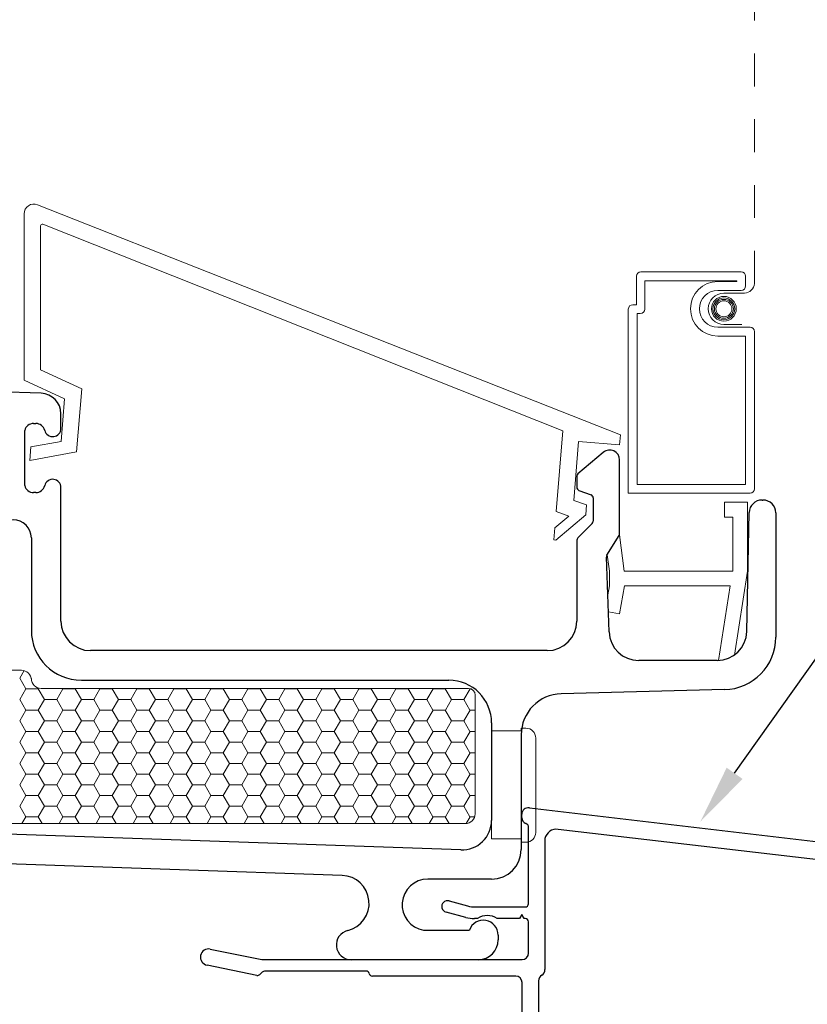
# Model space of a CAD drawing. Units: inches. Extents: x -498 to 909, y 157 to 829.
# Drawn here: x 496 to 498, y 291 to 294 of the extents above; entities that cross this region are included whole.
import ezdxf
from ezdxf import colors
from ezdxf.entities.mleader import LeaderData, LeaderLine
from ezdxf.math import Vec2, Vec3

# ---------------------------------------------------------------- set-up
doc = ezdxf.new("R2010")
doc.units = ezdxf.units.IN
doc.header["$MEASUREMENT"] = 0
doc.linetypes.add('DOT2', pattern=[0.125, 0, -0.125])
doc.layers.get('Defpoints').update_dxf_attribs({"true_color": 0x737373})
for name, color, linetype, lineweight in [('1', 2, 'Continuous', 9), ('3', 3, 'Continuous', 18), ('4', 4, 'Continuous', 25), ('5', 5, 'Continuous', 30)]:
    doc.layers.add(name, color=color, linetype=linetype, lineweight=lineweight)
doc.layers.add('Dimensions', color=7, linetype='Continuous')
doc.styles.add('ROMANS', font='romans.shx')
doc.styles.get("Standard").update_dxf_attribs({"font": 'arial.ttf'})
doc.dimstyles.new('SMALL + METRIC', dxfattribs={"dimtxt": 0.15, "dimasz": 0.15, "dimexe": 0.15, "dimexo": 0.175, "dimgap": 0.07, "dimtad": 0, "dimdec": 4, "dimzin": 0, "dimdsep": 46, "dimlunit": 5, "dimtxsty": 'ROMANS', "dimblk": 'ARCHTICK', "dimcen": 0.07, "dimclrd": 256, "dimclre": 256, "dimclrt": 256, "dimadec": 0, "dimazin": 0, "dimtfac": 1, "dimtdec": 4, "dimtofl": 0, "dimtmove": 0, "dimatfit": 3, "dimldrblk": 'CLOSEDBLANK', "dimfxl": 1, "dimtfillclr": 3, "dimtolj": 1, "dimtzin": 0, "dimarcsym": 0})

# ---------------------------------------------------------------- blocks, each defined once
blk = doc.blocks.new('_ArchTick')
at = {"color": 0, "linetype": 'ByBlock', "const_width": 0.15}
blk.add_lwpolyline([(-0.5, -0.5), (0.5, 0.5)], dxfattribs=at)
blk = doc.blocks.new('*D116')
at = {"layer": 'Defpoints', "color": 0, "transparency": 16777216}
for p in [(493.8824, 291.4265), (497.1349, 289.3073), (497.1349, 288.8942)]:
    blk.add_point(p, dxfattribs=at)
at = {"layer": 'Dimensions', "lineweight": -2, "transparency": 16777216}
for p, q in [((493.8824, 291.2515), (493.8824, 288.7442)), ((497.1349, 289.1323), (497.1349, 288.7442)), ((493.8824, 288.8942), (495.0137, 288.8942)), ((497.1349, 288.8942), (496.0037, 288.8942))]:
    blk.add_line(p, q, dxfattribs=at)
at = {"layer": 'Dimensions', "lineweight": -2, "transparency": 16777216, "xscale": 0.15, "yscale": 0.15, "zscale": 0.15, "rotation": 180}
blk.add_blockref('_ArchTick', (493.8824, 288.8942), dxfattribs=at)
at = {"layer": 'Dimensions', "lineweight": -2, "transparency": 16777216, "xscale": 0.15, "yscale": 0.15, "zscale": 0.15}
blk.add_blockref('_ArchTick', (497.1349, 288.8942), dxfattribs=at)
at = {"layer": 'Dimensions', "transparency": 16777216, "insert": (495.5087, 288.8942), "char_height": 0.15, "attachment_point": 5, "style": 'ROMANS'}
blk.add_mtext('\\A1;3{\\H1x;\\S1/4;} [83]', dxfattribs=at)
blk = doc.blocks.new('_ClosedBlank')
at = {"color": 0, "linetype": 'ByBlock', "lineweight": -2}
for p, q in [((-1, 0.167), (0, 0)), ((-1, 0.167), (-1, -0.167)), ((0, 0), (-1, -0.167))]:
    blk.add_line(p, q, dxfattribs=at)
blk = doc.blocks.new('*D299')
at = {"layer": 'Defpoints', "color": 0, "transparency": 16777216}
for p in [(494.0125, 291.0915), (493.3658, 290.2942), (497.1888, 290.2942)]:
    blk.add_point(p, dxfattribs=at)
at = {"layer": 'Dimensions', "lineweight": -2, "transparency": 16777216}
for p, q in [((493.8375, 291.0915), (493.2158, 291.0915)), ((493.3658, 291.0915), (493.3658, 290.2942)), ((497.0138, 290.2942), (493.2158, 290.2942)), ((493.3658, 290.2942), (493.3658, 290.1442))]:
    blk.add_line(p, q, dxfattribs=at)
at = {"layer": 'Dimensions', "lineweight": -2, "transparency": 16777216, "xscale": 0.15, "yscale": 0.15, "zscale": 0.15}
for p, rotation in [((493.3658, 291.0915), 90), ((493.3658, 290.2942), 270)]:
    blk.add_blockref('_ArchTick', p, dxfattribs=dict(at, rotation=rotation))
at = {"layer": 'Dimensions', "transparency": 16777216, "insert": (493.3658, 289.6527), "char_height": 0.15, "attachment_point": 5, "rotation": 90, "style": 'ROMANS'}
blk.add_mtext('\\A1;{\\H1x;\\S13/16;} [20]', dxfattribs=at)

msp = doc.modelspace()

# ---------------------------------------------------------------- linework, layer by layer
at = {"layer": '1', "color": 5, "linetype": 'DOT2', "ltscale": 0.25}
msp.add_line((497.84168, 293.14783), (497.84168, 296.14077), dxfattribs=at)
at = {"layer": '1', "color": 4}
for p, q in [((495.62159, 293.36002), (495.62159, 292.85408)), ((497.43402, 292.68747), (495.66262, 293.38792)), ((495.67843, 293.32841), (497.25945, 292.69994)), ((495.67159, 292.88609), (495.67159, 293.32376)), ((497.80127, 293.18354), (497.4965, 293.18354)), ((497.48303, 293.17008), (497.48303, 293.08378)), ((497.78781, 293.15661), (497.50797, 293.15661)), ((497.50797, 293.15661), (497.50797, 293.07031)), ((497.73011, 293.15436), (497.78781, 293.15436)), ((497.78781, 293.15436), (497.78781, 293.15661)), ((497.81474, 293.14089), (497.81474, 293.17008)), ((497.73011, 293.12743), (497.80127, 293.12743)), ((497.74852, 293.11879), (497.81107, 293.11879)), ((497.45809, 293.07031), (497.45809, 292.51015)), ((497.48303, 293.08378), (497.47156, 293.08378)), ((497.49451, 293.05685), (497.48503, 293.05685)), ((497.48503, 293.05685), (497.48503, 292.53708)), ((497.82821, 293.01519), (497.73011, 293.01519)), ((497.8029, 293.02384), (497.74852, 293.02384)), ((497.84168, 292.52362), (497.84168, 293.00173)), ((497.81474, 292.98826), (497.73011, 292.98826)), ((497.81474, 292.53708), (497.81474, 292.98826)), ((495.79705, 292.82828), (495.67159, 292.88609)), ((495.62159, 292.85408), (495.74433, 292.79752)), ((495.7811, 292.63591), (495.79705, 292.82828)), ((495.74433, 292.79752), (495.73358, 292.66796)), ((497.25945, 292.69994), (497.23908, 292.45442)), ((497.43154, 292.65757), (497.43402, 292.68747)), ((495.6419, 292.65137), (495.63848, 292.6101)), ((495.73358, 292.66796), (495.6419, 292.65137)), ((497.29208, 292.48852), (497.30696, 292.66791)), ((497.30696, 292.66791), (497.43154, 292.65757)), ((495.63848, 292.6101), (495.7811, 292.63591)), ((497.48503, 292.53708), (497.81474, 292.53708)), ((497.45809, 292.51015), (497.82821, 292.51015)), ((497.33106, 292.47453), (497.29208, 292.48852)), ((497.32858, 292.44464), (497.33106, 292.47453)), ((497.75055, 292.43769), (497.75055, 292.48269)), ((497.75055, 292.48269), (497.82055, 292.48269)), ((497.82055, 292.48269), (497.82055, 292.27369)), ((497.27745, 292.44065), (497.23496, 292.40467)), ((497.23762, 292.36761), (497.32858, 292.44464)), ((497.23908, 292.45442), (497.27745, 292.44065)), ((497.77555, 292.43769), (497.75055, 292.43769)), ((497.77555, 292.27369), (497.77555, 292.43769)), ((497.23496, 292.40467), (497.23192, 292.36808)), ((497.43101, 292.38394), (497.44593, 292.27369)), ((497.23192, 292.36808), (497.23762, 292.36761)), ((497.40055, 292.27369), (497.39389, 292.32287)), ((497.40055, 292.22869), (497.40055, 292.27369)), ((497.44593, 292.27369), (497.77555, 292.27369)), ((497.82055, 292.27369), (497.78047, 292.01818)), ((497.39571, 292.20123), (497.40055, 292.22869)), ((497.44624, 292.22869), (497.43126, 292.14369)), ((497.76794, 292.22869), (497.44624, 292.22869)), ((497.73232, 292.00158), (497.76794, 292.22869)), ((497.43126, 292.14369), (497.39757, 292.14963))]:
    msp.add_line(p, q, dxfattribs=at)
at = {"layer": '1'}
for p, q in [((494.92363, 291.97189), (495.61344, 291.97189)), ((495.64344, 291.94189), (495.64344, 291.94646)), ((495.67344, 291.91646), (496.97262, 291.91646)), ((496.99262, 291.89646), (496.99262, 291.53521)), ((496.96262, 291.50521), (495.4875, 291.50521))]:
    msp.add_line(p, q, dxfattribs=at)
at = {"layer": '1', "color": 2, "linetype": 'Continuous'}
for p, q in [((495.62132, 291.97083), (495.60811, 291.94795)), ((495.60804, 291.948), (495.62679, 291.91552)), ((495.62686, 291.91548), (495.60811, 291.883)), ((495.66429, 291.91544), (495.62679, 291.91544)), ((495.66429, 291.91552), (495.68304, 291.88305)), ((495.66554, 291.91752), (495.66436, 291.91548)), ((495.73936, 291.91548), (495.72061, 291.883)), ((495.73875, 291.91646), (495.73929, 291.91552)), ((495.77679, 291.91544), (495.73929, 291.91544)), ((495.77679, 291.91552), (495.79554, 291.88305)), ((495.77743, 291.91646), (495.77686, 291.91548)), ((495.85186, 291.91548), (495.83311, 291.883)), ((495.85125, 291.91646), (495.85179, 291.91552)), ((495.88929, 291.91544), (495.85179, 291.91544)), ((495.88929, 291.91552), (495.90804, 291.88305)), ((495.88993, 291.91646), (495.88936, 291.91548)), ((495.96436, 291.91548), (495.94561, 291.883)), ((495.96375, 291.91646), (495.96429, 291.91552)), ((496.00179, 291.91544), (495.96429, 291.91544)), ((496.00179, 291.91552), (496.02054, 291.88305)), ((496.00243, 291.91646), (496.00186, 291.91548)), ((496.07686, 291.91548), (496.05811, 291.883)), ((496.07625, 291.91646), (496.07679, 291.91552)), ((496.11429, 291.91544), (496.07679, 291.91544)), ((496.11429, 291.91552), (496.13304, 291.88305)), ((496.11493, 291.91646), (496.11436, 291.91548)), ((496.18936, 291.91548), (496.17061, 291.883)), ((496.18875, 291.91646), (496.18929, 291.91552)), ((496.22679, 291.91544), (496.18929, 291.91544)), ((496.22679, 291.91552), (496.24554, 291.88305)), ((496.22743, 291.91646), (496.22686, 291.91548)), ((496.30186, 291.91548), (496.28311, 291.883)), ((496.30125, 291.91646), (496.30179, 291.91552)), ((496.33929, 291.91544), (496.30179, 291.91544)), ((496.33929, 291.91552), (496.35804, 291.88305)), ((496.33993, 291.91646), (496.33936, 291.91548)), ((496.41436, 291.91548), (496.39561, 291.883)), ((496.41375, 291.91646), (496.41429, 291.91552)), ((496.45179, 291.91544), (496.41429, 291.91544)), ((496.45179, 291.91552), (496.47054, 291.88305)), ((496.45243, 291.91646), (496.45186, 291.91548)), ((496.52686, 291.91548), (496.50811, 291.883)), ((496.52625, 291.91646), (496.52679, 291.91552)), ((496.56429, 291.91544), (496.52679, 291.91544)), ((496.56429, 291.91552), (496.58304, 291.88305)), ((496.56493, 291.91646), (496.56436, 291.91548)), ((496.63936, 291.91548), (496.62061, 291.883)), ((496.63875, 291.91646), (496.63929, 291.91552)), ((496.67679, 291.91544), (496.63929, 291.91544)), ((496.67679, 291.91552), (496.69554, 291.88305)), ((496.67743, 291.91646), (496.67686, 291.91548)), ((496.75186, 291.91548), (496.73311, 291.883)), ((496.75125, 291.91646), (496.75179, 291.91552)), ((496.78929, 291.91544), (496.75179, 291.91544)), ((496.78929, 291.91552), (496.80804, 291.88305)), ((496.78993, 291.91646), (496.78936, 291.91548)), ((496.86436, 291.91548), (496.84561, 291.883)), ((496.86375, 291.91646), (496.86429, 291.91552)), ((496.90179, 291.91544), (496.86429, 291.91544)), ((496.90179, 291.91552), (496.92054, 291.88305)), ((496.90243, 291.91646), (496.90186, 291.91548)), ((496.97686, 291.91548), (496.95811, 291.883)), ((496.97647, 291.91609), (496.97679, 291.91552)), ((496.97893, 291.91544), (496.97679, 291.91544)), ((495.60804, 291.88305), (495.62679, 291.85057)), ((495.68311, 291.883), (495.66436, 291.85053)), ((495.72054, 291.88296), (495.68304, 291.88296)), ((495.72054, 291.88305), (495.73929, 291.85057)), ((495.79561, 291.883), (495.77686, 291.85053)), ((495.83304, 291.88296), (495.79554, 291.88296)), ((495.83304, 291.88305), (495.85179, 291.85057)), ((495.90811, 291.883), (495.88936, 291.85053)), ((495.94554, 291.88296), (495.90804, 291.88296)), ((495.94554, 291.88305), (495.96429, 291.85057)), ((496.02061, 291.883), (496.00186, 291.85053)), ((496.05804, 291.88296), (496.02054, 291.88296)), ((496.05804, 291.88305), (496.07679, 291.85057)), ((496.13311, 291.883), (496.11436, 291.85053)), ((496.17054, 291.88296), (496.13304, 291.88296)), ((496.17054, 291.88305), (496.18929, 291.85057)), ((496.24561, 291.883), (496.22686, 291.85053)), ((496.28304, 291.88296), (496.24554, 291.88296)), ((496.28304, 291.88305), (496.30179, 291.85057)), ((496.35811, 291.883), (496.33936, 291.85053)), ((496.39554, 291.88296), (496.35804, 291.88296)), ((496.39554, 291.88305), (496.41429, 291.85057)), ((496.47061, 291.883), (496.45186, 291.85053)), ((496.50804, 291.88296), (496.47054, 291.88296)), ((496.50804, 291.88305), (496.52679, 291.85057)), ((496.58311, 291.883), (496.56436, 291.85053)), ((496.62054, 291.88296), (496.58304, 291.88296)), ((496.62054, 291.88305), (496.63929, 291.85057)), ((496.69561, 291.883), (496.67686, 291.85053)), ((496.73304, 291.88296), (496.69554, 291.88296)), ((496.73304, 291.88305), (496.75179, 291.85057)), ((496.80811, 291.883), (496.78936, 291.85053)), ((496.84554, 291.88296), (496.80804, 291.88296)), ((496.84554, 291.88305), (496.86429, 291.85057)), ((496.92061, 291.883), (496.90186, 291.85053)), ((496.95804, 291.88296), (496.92054, 291.88296)), ((496.95804, 291.88305), (496.97679, 291.85057)), ((495.62686, 291.85053), (495.60811, 291.81805)), ((495.66429, 291.85049), (495.62679, 291.85049)), ((495.66429, 291.85057), (495.68304, 291.8181)), ((495.73936, 291.85053), (495.72061, 291.81805)), ((495.77679, 291.85049), (495.73929, 291.85049)), ((495.77679, 291.85057), (495.79554, 291.8181)), ((495.85186, 291.85053), (495.83311, 291.81805)), ((495.88929, 291.85049), (495.85179, 291.85049)), ((495.88929, 291.85057), (495.90804, 291.8181)), ((495.96436, 291.85053), (495.94561, 291.81805)), ((496.00179, 291.85049), (495.96429, 291.85049)), ((496.00179, 291.85057), (496.02054, 291.8181)), ((496.07686, 291.85053), (496.05811, 291.81805)), ((496.11429, 291.85049), (496.07679, 291.85049)), ((496.11429, 291.85057), (496.13304, 291.8181)), ((496.18936, 291.85053), (496.17061, 291.81805)), ((496.22679, 291.85049), (496.18929, 291.85049)), ((496.22679, 291.85057), (496.24554, 291.8181)), ((496.30186, 291.85053), (496.28311, 291.81805)), ((496.33929, 291.85049), (496.30179, 291.85049)), ((496.33929, 291.85057), (496.35804, 291.8181)), ((496.41436, 291.85053), (496.39561, 291.81805)), ((496.45179, 291.85049), (496.41429, 291.85049)), ((496.45179, 291.85057), (496.47054, 291.8181)), ((496.52686, 291.85053), (496.50811, 291.81805)), ((496.56429, 291.85049), (496.52679, 291.85049)), ((496.56429, 291.85057), (496.58304, 291.8181)), ((496.63936, 291.85053), (496.62061, 291.81805)), ((496.67679, 291.85049), (496.63929, 291.85049)), ((496.67679, 291.85057), (496.69554, 291.8181)), ((496.75186, 291.85053), (496.73311, 291.81805)), ((496.78929, 291.85049), (496.75179, 291.85049)), ((496.78929, 291.85057), (496.80804, 291.8181)), ((496.86436, 291.85053), (496.84561, 291.81805)), ((496.90179, 291.85049), (496.86429, 291.85049)), ((496.90179, 291.85057), (496.92054, 291.8181)), ((496.97686, 291.85053), (496.95811, 291.81805)), ((496.99262, 291.85049), (496.97679, 291.85049)), ((495.60804, 291.8181), (495.62679, 291.78562)), ((495.68311, 291.81805), (495.66436, 291.78557)), ((495.72054, 291.81801), (495.68304, 291.81801)), ((495.72054, 291.8181), (495.73929, 291.78562)), ((495.79561, 291.81805), (495.77686, 291.78557)), ((495.83304, 291.81801), (495.79554, 291.81801)), ((495.83304, 291.8181), (495.85179, 291.78562)), ((495.90811, 291.81805), (495.88936, 291.78557)), ((495.94554, 291.81801), (495.90804, 291.81801)), ((495.94554, 291.8181), (495.96429, 291.78562)), ((496.02061, 291.81805), (496.00186, 291.78557)), ((496.05804, 291.81801), (496.02054, 291.81801)), ((496.05804, 291.8181), (496.07679, 291.78562)), ((496.13311, 291.81805), (496.11436, 291.78557)), ((496.17054, 291.81801), (496.13304, 291.81801)), ((496.17054, 291.8181), (496.18929, 291.78562)), ((496.24561, 291.81805), (496.22686, 291.78557)), ((496.28304, 291.81801), (496.24554, 291.81801)), ((496.28304, 291.8181), (496.30179, 291.78562)), ((496.35811, 291.81805), (496.33936, 291.78557)), ((496.39554, 291.81801), (496.35804, 291.81801)), ((496.39554, 291.8181), (496.41429, 291.78562)), ((496.47061, 291.81805), (496.45186, 291.78557)), ((496.50804, 291.81801), (496.47054, 291.81801)), ((496.50804, 291.8181), (496.52679, 291.78562)), ((496.58311, 291.81805), (496.56436, 291.78557)), ((496.62054, 291.81801), (496.58304, 291.81801)), ((496.62054, 291.8181), (496.63929, 291.78562)), ((496.69561, 291.81805), (496.67686, 291.78557)), ((496.73304, 291.81801), (496.69554, 291.81801)), ((496.73304, 291.8181), (496.75179, 291.78562)), ((496.80811, 291.81805), (496.78936, 291.78557)), ((496.84554, 291.81801), (496.80804, 291.81801)), ((496.84554, 291.8181), (496.86429, 291.78562)), ((496.92061, 291.81805), (496.90186, 291.78557)), ((496.95804, 291.81801), (496.92054, 291.81801)), ((496.95804, 291.8181), (496.97679, 291.78562)), ((495.62686, 291.78557), (495.60811, 291.7531)), ((495.66429, 291.78554), (495.62679, 291.78554)), ((495.66429, 291.78562), (495.68304, 291.75314)), ((495.73936, 291.78557), (495.72061, 291.7531)), ((495.77679, 291.78554), (495.73929, 291.78554)), ((495.77679, 291.78562), (495.79554, 291.75314)), ((495.85186, 291.78557), (495.83311, 291.7531)), ((495.88929, 291.78554), (495.85179, 291.78554)), ((495.88929, 291.78562), (495.90804, 291.75314)), ((495.96436, 291.78557), (495.94561, 291.7531)), ((496.00179, 291.78554), (495.96429, 291.78554)), ((496.00179, 291.78562), (496.02054, 291.75314)), ((496.07686, 291.78557), (496.05811, 291.7531)), ((496.11429, 291.78554), (496.07679, 291.78554)), ((496.11429, 291.78562), (496.13304, 291.75314)), ((496.18936, 291.78557), (496.17061, 291.7531)), ((496.22679, 291.78554), (496.18929, 291.78554)), ((496.22679, 291.78562), (496.24554, 291.75314)), ((496.30186, 291.78557), (496.28311, 291.7531)), ((496.33929, 291.78554), (496.30179, 291.78554)), ((496.33929, 291.78562), (496.35804, 291.75314)), ((496.41436, 291.78557), (496.39561, 291.7531)), ((496.45179, 291.78554), (496.41429, 291.78554)), ((496.45179, 291.78562), (496.47054, 291.75314)), ((496.52686, 291.78557), (496.50811, 291.7531)), ((496.56429, 291.78554), (496.52679, 291.78554)), ((496.56429, 291.78562), (496.58304, 291.75314)), ((496.63936, 291.78557), (496.62061, 291.7531)), ((496.67679, 291.78554), (496.63929, 291.78554)), ((496.67679, 291.78562), (496.69554, 291.75314)), ((496.75186, 291.78557), (496.73311, 291.7531)), ((496.78929, 291.78554), (496.75179, 291.78554)), ((496.78929, 291.78562), (496.80804, 291.75314)), ((496.86436, 291.78557), (496.84561, 291.7531)), ((496.90179, 291.78554), (496.86429, 291.78554)), ((496.90179, 291.78562), (496.92054, 291.75314)), ((496.97686, 291.78557), (496.95811, 291.7531)), ((496.99262, 291.78554), (496.97679, 291.78554)), ((495.60804, 291.75314), (495.62679, 291.72067)), ((495.68311, 291.7531), (495.66436, 291.72062)), ((495.72054, 291.75306), (495.68304, 291.75306)), ((495.72054, 291.75314), (495.73929, 291.72067)), ((495.79561, 291.7531), (495.77686, 291.72062)), ((495.83304, 291.75306), (495.79554, 291.75306)), ((495.83304, 291.75314), (495.85179, 291.72067)), ((495.90811, 291.7531), (495.88936, 291.72062)), ((495.94554, 291.75306), (495.90804, 291.75306)), ((495.94554, 291.75314), (495.96429, 291.72067)), ((496.02061, 291.7531), (496.00186, 291.72062)), ((496.05804, 291.75306), (496.02054, 291.75306)), ((496.05804, 291.75314), (496.07679, 291.72067)), ((496.13311, 291.7531), (496.11436, 291.72062)), ((496.17054, 291.75306), (496.13304, 291.75306)), ((496.17054, 291.75314), (496.18929, 291.72067)), ((496.24561, 291.7531), (496.22686, 291.72062)), ((496.28304, 291.75306), (496.24554, 291.75306)), ((496.28304, 291.75314), (496.30179, 291.72067)), ((496.35811, 291.7531), (496.33936, 291.72062)), ((496.39554, 291.75306), (496.35804, 291.75306)), ((496.39554, 291.75314), (496.41429, 291.72067)), ((496.47061, 291.7531), (496.45186, 291.72062)), ((496.50804, 291.75306), (496.47054, 291.75306)), ((496.50804, 291.75314), (496.52679, 291.72067)), ((496.58311, 291.7531), (496.56436, 291.72062)), ((496.62054, 291.75306), (496.58304, 291.75306)), ((496.62054, 291.75314), (496.63929, 291.72067)), ((496.69561, 291.7531), (496.67686, 291.72062)), ((496.73304, 291.75306), (496.69554, 291.75306)), ((496.73304, 291.75314), (496.75179, 291.72067)), ((496.80811, 291.7531), (496.78936, 291.72062)), ((496.84554, 291.75306), (496.80804, 291.75306)), ((496.84554, 291.75314), (496.86429, 291.72067)), ((496.92061, 291.7531), (496.90186, 291.72062)), ((496.95804, 291.75306), (496.92054, 291.75306)), ((496.95804, 291.75314), (496.97679, 291.72067)), ((495.62686, 291.72062), (495.60811, 291.68815)), ((495.66429, 291.72058), (495.62679, 291.72058)), ((495.66429, 291.72067), (495.68304, 291.68819)), ((495.73936, 291.72062), (495.72061, 291.68815)), ((495.77679, 291.72058), (495.73929, 291.72058)), ((495.77679, 291.72067), (495.79554, 291.68819)), ((495.85186, 291.72062), (495.83311, 291.68815)), ((495.88929, 291.72058), (495.85179, 291.72058)), ((495.88929, 291.72067), (495.90804, 291.68819)), ((495.96436, 291.72062), (495.94561, 291.68815)), ((496.00179, 291.72058), (495.96429, 291.72058)), ((496.00179, 291.72067), (496.02054, 291.68819)), ((496.07686, 291.72062), (496.05811, 291.68815)), ((496.11429, 291.72058), (496.07679, 291.72058)), ((496.11429, 291.72067), (496.13304, 291.68819)), ((496.18936, 291.72062), (496.17061, 291.68815)), ((496.22679, 291.72058), (496.18929, 291.72058)), ((496.22679, 291.72067), (496.24554, 291.68819)), ((496.30186, 291.72062), (496.28311, 291.68815)), ((496.33929, 291.72058), (496.30179, 291.72058)), ((496.33929, 291.72067), (496.35804, 291.68819)), ((496.41436, 291.72062), (496.39561, 291.68815)), ((496.45179, 291.72058), (496.41429, 291.72058)), ((496.45179, 291.72067), (496.47054, 291.68819)), ((496.52686, 291.72062), (496.50811, 291.68815)), ((496.56429, 291.72058), (496.52679, 291.72058)), ((496.56429, 291.72067), (496.58304, 291.68819)), ((496.63936, 291.72062), (496.62061, 291.68815)), ((496.67679, 291.72058), (496.63929, 291.72058)), ((496.67679, 291.72067), (496.69554, 291.68819)), ((496.75186, 291.72062), (496.73311, 291.68815)), ((496.78929, 291.72058), (496.75179, 291.72058)), ((496.78929, 291.72067), (496.80804, 291.68819)), ((496.86436, 291.72062), (496.84561, 291.68815)), ((496.90179, 291.72058), (496.86429, 291.72058)), ((496.90179, 291.72067), (496.92054, 291.68819)), ((496.97686, 291.72062), (496.95811, 291.68815)), ((496.99262, 291.72058), (496.97679, 291.72058)), ((495.60804, 291.68819), (495.62679, 291.65572)), ((495.68311, 291.68815), (495.66436, 291.65567)), ((495.72054, 291.68811), (495.68304, 291.68811)), ((495.72054, 291.68819), (495.73929, 291.65572)), ((495.79561, 291.68815), (495.77686, 291.65567)), ((495.83304, 291.68811), (495.79554, 291.68811)), ((495.83304, 291.68819), (495.85179, 291.65572)), ((495.90811, 291.68815), (495.88936, 291.65567)), ((495.94554, 291.68811), (495.90804, 291.68811)), ((495.94554, 291.68819), (495.96429, 291.65572)), ((496.02061, 291.68815), (496.00186, 291.65567)), ((496.05804, 291.68811), (496.02054, 291.68811)), ((496.05804, 291.68819), (496.07679, 291.65572)), ((496.13311, 291.68815), (496.11436, 291.65567)), ((496.17054, 291.68811), (496.13304, 291.68811)), ((496.17054, 291.68819), (496.18929, 291.65572)), ((496.24561, 291.68815), (496.22686, 291.65567)), ((496.28304, 291.68811), (496.24554, 291.68811)), ((496.28304, 291.68819), (496.30179, 291.65572)), ((496.35811, 291.68815), (496.33936, 291.65567)), ((496.39554, 291.68811), (496.35804, 291.68811)), ((496.39554, 291.68819), (496.41429, 291.65572)), ((496.47061, 291.68815), (496.45186, 291.65567)), ((496.50804, 291.68811), (496.47054, 291.68811)), ((496.50804, 291.68819), (496.52679, 291.65572)), ((496.58311, 291.68815), (496.56436, 291.65567)), ((496.62054, 291.68811), (496.58304, 291.68811)), ((496.62054, 291.68819), (496.63929, 291.65572)), ((496.69561, 291.68815), (496.67686, 291.65567)), ((496.73304, 291.68811), (496.69554, 291.68811)), ((496.73304, 291.68819), (496.75179, 291.65572)), ((496.80811, 291.68815), (496.78936, 291.65567)), ((496.84554, 291.68811), (496.80804, 291.68811)), ((496.84554, 291.68819), (496.86429, 291.65572)), ((496.92061, 291.68815), (496.90186, 291.65567)), ((496.95804, 291.68811), (496.92054, 291.68811)), ((496.95804, 291.68819), (496.97679, 291.65572)), ((495.62686, 291.65567), (495.60811, 291.62319)), ((495.66429, 291.65563), (495.62679, 291.65563)), ((495.66429, 291.65572), (495.68304, 291.62324)), ((495.73936, 291.65567), (495.72061, 291.62319)), ((495.77679, 291.65563), (495.73929, 291.65563)), ((495.77679, 291.65572), (495.79554, 291.62324)), ((495.85186, 291.65567), (495.83311, 291.62319)), ((495.88929, 291.65563), (495.85179, 291.65563)), ((495.88929, 291.65572), (495.90804, 291.62324)), ((495.96436, 291.65567), (495.94561, 291.62319)), ((496.00179, 291.65563), (495.96429, 291.65563)), ((496.00179, 291.65572), (496.02054, 291.62324)), ((496.07686, 291.65567), (496.05811, 291.62319)), ((496.11429, 291.65563), (496.07679, 291.65563)), ((496.11429, 291.65572), (496.13304, 291.62324)), ((496.18936, 291.65567), (496.17061, 291.62319)), ((496.22679, 291.65563), (496.18929, 291.65563)), ((496.22679, 291.65572), (496.24554, 291.62324)), ((496.30186, 291.65567), (496.28311, 291.62319)), ((496.33929, 291.65563), (496.30179, 291.65563)), ((496.33929, 291.65572), (496.35804, 291.62324)), ((496.41436, 291.65567), (496.39561, 291.62319)), ((496.45179, 291.65563), (496.41429, 291.65563)), ((496.45179, 291.65572), (496.47054, 291.62324)), ((496.52686, 291.65567), (496.50811, 291.62319)), ((496.56429, 291.65563), (496.52679, 291.65563)), ((496.56429, 291.65572), (496.58304, 291.62324)), ((496.63936, 291.65567), (496.62061, 291.62319)), ((496.67679, 291.65563), (496.63929, 291.65563)), ((496.67679, 291.65572), (496.69554, 291.62324)), ((496.75186, 291.65567), (496.73311, 291.62319)), ((496.78929, 291.65563), (496.75179, 291.65563)), ((496.78929, 291.65572), (496.80804, 291.62324)), ((496.86436, 291.65567), (496.84561, 291.62319)), ((496.90179, 291.65563), (496.86429, 291.65563)), ((496.90179, 291.65572), (496.92054, 291.62324)), ((496.97686, 291.65567), (496.95811, 291.62319)), ((496.99262, 291.65563), (496.97679, 291.65563)), ((495.60804, 291.62324), (495.62679, 291.59076)), ((495.68311, 291.62319), (495.66436, 291.59072)), ((495.72054, 291.62316), (495.68304, 291.62316)), ((495.72054, 291.62324), (495.73929, 291.59076)), ((495.79561, 291.62319), (495.77686, 291.59072)), ((495.83304, 291.62316), (495.79554, 291.62316)), ((495.83304, 291.62324), (495.85179, 291.59076)), ((495.90811, 291.62319), (495.88936, 291.59072)), ((495.94554, 291.62316), (495.90804, 291.62316)), ((495.94554, 291.62324), (495.96429, 291.59076)), ((496.02061, 291.62319), (496.00186, 291.59072)), ((496.05804, 291.62316), (496.02054, 291.62316)), ((496.05804, 291.62324), (496.07679, 291.59076)), ((496.13311, 291.62319), (496.11436, 291.59072)), ((496.17054, 291.62316), (496.13304, 291.62316)), ((496.17054, 291.62324), (496.18929, 291.59076)), ((496.24561, 291.62319), (496.22686, 291.59072)), ((496.28304, 291.62316), (496.24554, 291.62316)), ((496.28304, 291.62324), (496.30179, 291.59076)), ((496.35811, 291.62319), (496.33936, 291.59072)), ((496.39554, 291.62316), (496.35804, 291.62316)), ((496.39554, 291.62324), (496.41429, 291.59076)), ((496.47061, 291.62319), (496.45186, 291.59072)), ((496.50804, 291.62316), (496.47054, 291.62316)), ((496.50804, 291.62324), (496.52679, 291.59076)), ((496.58311, 291.62319), (496.56436, 291.59072)), ((496.62054, 291.62316), (496.58304, 291.62316)), ((496.62054, 291.62324), (496.63929, 291.59076)), ((496.69561, 291.62319), (496.67686, 291.59072)), ((496.73304, 291.62316), (496.69554, 291.62316)), ((496.73304, 291.62324), (496.75179, 291.59076)), ((496.80811, 291.62319), (496.78936, 291.59072)), ((496.84554, 291.62316), (496.80804, 291.62316)), ((496.84554, 291.62324), (496.86429, 291.59076)), ((496.92061, 291.62319), (496.90186, 291.59072)), ((496.95804, 291.62316), (496.92054, 291.62316)), ((496.95804, 291.62324), (496.97679, 291.59076)), ((495.62686, 291.59072), (495.60811, 291.55824)), ((495.66429, 291.59068), (495.62679, 291.59068)), ((495.66429, 291.59076), (495.68304, 291.55829)), ((495.73936, 291.59072), (495.72061, 291.55824)), ((495.77679, 291.59068), (495.73929, 291.59068)), ((495.77679, 291.59076), (495.79554, 291.55829)), ((495.85186, 291.59072), (495.83311, 291.55824)), ((495.88929, 291.59068), (495.85179, 291.59068)), ((495.88929, 291.59076), (495.90804, 291.55829)), ((495.96436, 291.59072), (495.94561, 291.55824)), ((496.00179, 291.59068), (495.96429, 291.59068)), ((496.00179, 291.59076), (496.02054, 291.55829)), ((496.07686, 291.59072), (496.05811, 291.55824)), ((496.11429, 291.59068), (496.07679, 291.59068)), ((496.11429, 291.59076), (496.13304, 291.55829)), ((496.18936, 291.59072), (496.17061, 291.55824)), ((496.22679, 291.59068), (496.18929, 291.59068)), ((496.22679, 291.59076), (496.24554, 291.55829)), ((496.30186, 291.59072), (496.28311, 291.55824)), ((496.33929, 291.59068), (496.30179, 291.59068)), ((496.33929, 291.59076), (496.35804, 291.55829)), ((496.41436, 291.59072), (496.39561, 291.55824)), ((496.45179, 291.59068), (496.41429, 291.59068)), ((496.45179, 291.59076), (496.47054, 291.55829)), ((496.52686, 291.59072), (496.50811, 291.55824)), ((496.56429, 291.59068), (496.52679, 291.59068)), ((496.56429, 291.59076), (496.58304, 291.55829)), ((496.63936, 291.59072), (496.62061, 291.55824)), ((496.67679, 291.59068), (496.63929, 291.59068)), ((496.67679, 291.59076), (496.69554, 291.55829)), ((496.75186, 291.59072), (496.73311, 291.55824)), ((496.78929, 291.59068), (496.75179, 291.59068)), ((496.78929, 291.59076), (496.80804, 291.55829)), ((496.86436, 291.59072), (496.84561, 291.55824)), ((496.90179, 291.59068), (496.86429, 291.59068)), ((496.90179, 291.59076), (496.92054, 291.55829)), ((496.97686, 291.59072), (496.95811, 291.55824)), ((496.99262, 291.59068), (496.97679, 291.59068)), ((495.60804, 291.55829), (495.62679, 291.52581)), ((495.68311, 291.55824), (495.66436, 291.52577)), ((495.72054, 291.5582), (495.68304, 291.5582)), ((495.72054, 291.55829), (495.73929, 291.52581)), ((495.79561, 291.55824), (495.77686, 291.52577)), ((495.83304, 291.5582), (495.79554, 291.5582)), ((495.83304, 291.55829), (495.85179, 291.52581)), ((495.90811, 291.55824), (495.88936, 291.52577)), ((495.94554, 291.5582), (495.90804, 291.5582)), ((495.94554, 291.55829), (495.96429, 291.52581)), ((496.02061, 291.55824), (496.00186, 291.52577)), ((496.05804, 291.5582), (496.02054, 291.5582)), ((496.05804, 291.55829), (496.07679, 291.52581)), ((496.13311, 291.55824), (496.11436, 291.52577)), ((496.17054, 291.5582), (496.13304, 291.5582)), ((496.17054, 291.55829), (496.18929, 291.52581)), ((496.24561, 291.55824), (496.22686, 291.52577)), ((496.28304, 291.5582), (496.24554, 291.5582)), ((496.28304, 291.55829), (496.30179, 291.52581)), ((496.35811, 291.55824), (496.33936, 291.52577)), ((496.39554, 291.5582), (496.35804, 291.5582)), ((496.39554, 291.55829), (496.41429, 291.52581)), ((496.47061, 291.55824), (496.45186, 291.52577)), ((496.50804, 291.5582), (496.47054, 291.5582)), ((496.50804, 291.55829), (496.52679, 291.52581)), ((496.58311, 291.55824), (496.56436, 291.52577)), ((496.62054, 291.5582), (496.58304, 291.5582)), ((496.62054, 291.55829), (496.63929, 291.52581)), ((496.69561, 291.55824), (496.67686, 291.52577)), ((496.73304, 291.5582), (496.69554, 291.5582)), ((496.73304, 291.55829), (496.75179, 291.52581)), ((496.80811, 291.55824), (496.78936, 291.52577)), ((496.84554, 291.5582), (496.80804, 291.5582)), ((496.84554, 291.55829), (496.86429, 291.52581)), ((496.92061, 291.55824), (496.90186, 291.52577)), ((496.95804, 291.5582), (496.92054, 291.5582)), ((496.95804, 291.55829), (496.97679, 291.52581)), ((495.62686, 291.52577), (495.615, 291.50521)), ((495.66429, 291.52573), (495.62679, 291.52573)), ((495.66429, 291.52581), (495.67619, 291.50521)), ((495.73936, 291.52577), (495.7275, 291.50521)), ((495.77679, 291.52573), (495.73929, 291.52573)), ((495.77679, 291.52581), (495.78869, 291.50521)), ((495.85186, 291.52577), (495.84, 291.50521)), ((495.88929, 291.52573), (495.85179, 291.52573)), ((495.88929, 291.52581), (495.90119, 291.50521)), ((495.96436, 291.52577), (495.9525, 291.50521)), ((496.00179, 291.52573), (495.96429, 291.52573)), ((496.00179, 291.52581), (496.01369, 291.50521)), ((496.07686, 291.52577), (496.065, 291.50521)), ((496.11429, 291.52573), (496.07679, 291.52573)), ((496.11429, 291.52581), (496.12619, 291.50521)), ((496.18936, 291.52577), (496.1775, 291.50521)), ((496.22679, 291.52573), (496.18929, 291.52573)), ((496.22679, 291.52581), (496.23869, 291.50521)), ((496.30186, 291.52577), (496.29, 291.50521)), ((496.33929, 291.52573), (496.30179, 291.52573)), ((496.33929, 291.52581), (496.35119, 291.50521)), ((496.41436, 291.52577), (496.4025, 291.50521)), ((496.45179, 291.52573), (496.41429, 291.52573)), ((496.45179, 291.52581), (496.46369, 291.50521)), ((496.52686, 291.52577), (496.515, 291.50521)), ((496.56429, 291.52573), (496.52679, 291.52573)), ((496.56429, 291.52581), (496.57619, 291.50521)), ((496.63936, 291.52577), (496.6275, 291.50521)), ((496.67679, 291.52573), (496.63929, 291.52573)), ((496.67679, 291.52581), (496.68869, 291.50521)), ((496.75186, 291.52577), (496.74, 291.50521)), ((496.78929, 291.52573), (496.75179, 291.52573)), ((496.78929, 291.52581), (496.80119, 291.50521)), ((496.86436, 291.52577), (496.8525, 291.50521)), ((496.90179, 291.52573), (496.86429, 291.52573)), ((496.90179, 291.52581), (496.91369, 291.50521)), ((496.97686, 291.52577), (496.96505, 291.50531)), ((496.99108, 291.52573), (496.97679, 291.52573))]:
    msp.add_line(p, q, dxfattribs=at)
at = {"layer": '1', "color": 4}
msp.add_lwpolyline([(497.8029, 293.02384), (497.74852, 293.02384, -1), (497.74852, 293.11879), (497.81107, 293.11879, 0.3525451), (497.84168, 293.14783)], format="xyb", dxfattribs=at)
msp.add_circle((497.74852, 293.07131), 0.03773, dxfattribs=at)
at = {"layer": '1', "color": 2}
for radius in [0.03325, 0.02876, 0.02427]:
    msp.add_circle((497.74852, 293.07131), radius, dxfattribs=at)
at = {"layer": '1', "color": 4}
for centre, radius, start, end in [((495.65159, 293.36002), 0.03, 68.4252, 180), ((495.67659, 293.32376), 0.005, 68.32177, 180), ((497.4965, 293.17008), 0.01347, 90, 180), ((497.80127, 293.17008), 0.01347, 0, 90), ((497.73011, 293.07131), 0.08305, 90, 270), ((497.73011, 293.07131), 0.05612, 90, 270), ((497.74852, 293.07131), 0.04747, 90, 270), ((497.74852, 293.07131), 0.04747, 90, 270), ((497.80127, 293.14089), 0.01347, 270, 360), ((497.80833, 293.15232), 0.03365, 274.65997, 352.33939), ((497.47156, 293.07031), 0.01347, 90, 180), ((497.49451, 293.07031), 0.01347, 270, 0), ((497.82821, 293.00173), 0.01347, 360, 90), ((497.82821, 292.52362), 0.01347, 270, 0)]:
    msp.add_arc(centre, radius, start, end, dxfattribs=at)
at = {"layer": '1'}
for centre, radius, start, end in [((495.61344, 291.94189), 0.03, 0, 90), ((495.67344, 291.94646), 0.03, 180, 270), ((496.97262, 291.89646), 0.02, 360, 90), ((496.96262, 291.53521), 0.03, 270, 0)]:
    msp.add_arc(centre, radius, start, end, dxfattribs=at)
at = {"layer": '3'}
for p, q in [((497.04244, 291.78797), (497.05244, 291.78797)), ((497.04244, 291.45881), (497.04244, 291.78797)), ((497.05244, 291.78797), (497.13244, 291.78797)), ((497.13244, 291.78797), (497.13244, 291.79574)), ((497.13244, 291.79574), (497.14666, 291.79574)), ((497.17666, 291.76574), (497.17666, 291.47846)), ((497.05244, 291.45881), (497.04244, 291.45881)), ((497.13244, 291.45881), (497.05244, 291.45881)), ((497.13244, 291.44846), (497.13244, 291.45881)), ((497.14666, 291.44846), (497.13244, 291.44846))]:
    msp.add_line(p, q, dxfattribs=at)
for centre, start, end in [((497.14666, 291.76574), 0, 90), ((497.14666, 291.47846), 270, 360)]:
    msp.add_arc(centre, 0.03, start, end, dxfattribs=at)
at = {"layer": '4', "color": 5}
for p, q in [((497.1343, 291.5231), (497.1343, 291.53387)), ((497.15722, 291.55328), (498.58989, 291.38455)), ((497.15474, 291.26179), (497.15474, 291.49405)), ((498.582, 291.33091), (497.2449, 291.48793)), ((497.20474, 291.45996), (497.20474, 291.06145)), ((496.91299, 291.27014), (496.96878, 291.25519)), ((496.96417, 291.22019), (496.90393, 291.23633)), ((496.99466, 291.25179), (497.14474, 291.25179)), ((496.99915, 291.21679), (496.99005, 291.21679)), ((497.12708, 291.21679), (497.05945, 291.21679)), ((497.1343, 291.22929), (497.12708, 291.21679)), ((497.14151, 291.21679), (497.1343, 291.22929)), ((497.14474, 291.21679), (497.14151, 291.21679)), ((497.15474, 291.11146), (497.15474, 291.20679)), ((496.18745, 291.1238), (496.34428, 291.09179)), ((496.34428, 291.09179), (497.13506, 291.09179)), ((496.32907, 291.04376), (496.17743, 291.07471)), ((496.34542, 291.05385), (496.338, 291.04644)), ((496.66093, 291.05674), (496.35238, 291.05674)), ((497.11587, 291.04177), (496.68005, 291.04174)), ((497.185, 291.02733), (497.185, 290.36384)), ((497.13493, 290.29418), (497.13493, 291.0221))]:
    msp.add_line(p, q, dxfattribs=at)
for centre, radius, start, end in [((497.15397, 291.53387), 0.01968, 80.49937, 180), ((497.15297, 291.52275), 0.01868, 178.9229, 248.49678), ((497.14317, 291.49418), 0.01158, 359.33916, 75.20462), ((497.2393, 291.45315), 0.03523, 80.86324, 168.85258), ((496.90826, 291.25329), 0.0175, 74.29934, 255.70066), ((496.99466, 291.35179), 0.1, 255, 270), ((497.14474, 291.26179), 0.01, 270, 0), ((496.99005, 291.31679), 0.1, 255, 270), ((497.0293, 291.17079), 0.055, 56.7581, 123.2419), ((497.14474, 291.20679), 0.01, 0, 90), ((496.18244, 291.09925), 0.02505, 78.463, 258.463), ((497.13506, 291.11146), 0.01968, 270, 0), ((496.35238, 291.04689), 0.00984, 90, 135), ((496.66093, 291.04689), 0.00984, 13.76853, 90), ((497.18506, 291.06145), 0.01968, 299.89001, 0), ((496.33104, 291.0534), 0.00984, 258.463, 315), ((496.68005, 291.05158), 0.00984, 193.76853, 270), ((497.11525, 291.0221), 0.01968, 360, 88.19653), ((497.20468, 291.02733), 0.01968, 119.89001, 180)]:
    msp.add_arc(centre, radius, start, end, dxfattribs=at)
at = {"layer": '5'}
for p, q in [((495.67361, 292.81427), (495.31571, 292.82704)), ((495.73344, 292.70739), (495.73344, 292.7523)), ((495.62341, 292.53352), (495.62341, 292.70126)), ((495.65016, 292.72239), (495.65745, 292.72239)), ((497.38207, 292.63453), (497.30499, 292.56935)), ((497.43144, 292.38685), (497.43144, 292.61163)), ((497.30144, 292.56172), (497.30144, 292.52827)), ((495.73344, 292.12149), (495.73344, 292.52739)), ((495.65745, 292.51239), (495.65016, 292.51239)), ((497.30802, 292.51887), (497.34486, 292.50546)), ((497.35144, 292.49606), (497.35144, 292.42541)), ((497.86465, 292.4897), (497.86744, 292.4897)), ((497.81825, 292.08965), (497.82566, 292.4515)), ((497.90644, 292.4507), (497.90644, 292.07285)), ((497.34851, 292.41834), (497.30437, 292.37419)), ((495.64344, 292.37431), (495.64344, 292.09349)), ((497.39305, 292.32151), (497.42996, 292.38162)), ((497.30144, 292.36712), (497.30144, 292.12149)), ((497.39978, 292.08825), (497.39158, 292.31592)), ((497.21144, 292.03149), (495.82344, 292.03149)), ((497.72827, 292.00149), (497.48972, 292.00149)), ((495.79544, 291.94149), (496.91244, 291.94149)), ((497.75043, 291.9129), (497.25433, 291.90054)), ((497.04244, 291.81149), (497.04244, 291.51525)), ((497.13244, 291.77558), (497.13244, 291.42649)), ((496.9493, 291.42531), (495.45563, 291.47747)), ((496.58812, 291.34786), (495.45248, 291.38752)), ((497.04244, 291.33649), (496.84837, 291.33649)), ((496.83592, 291.18149), (496.97494, 291.18149)), ((497.06237, 291.16649), (497.06237, 291.15149)), ((497.00237, 291.09149), (496.61544, 291.09149))]:
    msp.add_line(p, q, dxfattribs=at)
for centre, radius, start, end in [((495.67144, 292.7523), 0.062, 0, 88), ((495.65016, 292.69489), 0.0275, 90, 166.6075), ((495.65745, 292.69489), 0.0275, 13.77415, 90), ((495.70844, 292.70739), 0.025, 193.77415, 360), ((497.40144, 292.61163), 0.03, 360, 130.21727), ((495.70848, 292.52769), 0.02497, 359.31207, 166.91379), ((497.31144, 292.56172), 0.01, 130.21727, 180), ((495.65016, 292.53989), 0.0275, 193.3925, 270), ((495.65745, 292.53989), 0.0275, 270, 346.22585), ((497.31144, 292.52827), 0.01, 180, 250), ((497.34144, 292.49606), 0.01, 0, 70), ((497.86465, 292.4507), 0.039, 90, 178.82656), ((497.86744, 292.4507), 0.039, 0, 90), ((495.58794, 292.37431), 0.0555, 0, 180), ((497.34144, 292.42541), 0.01, 315, 360), ((497.31144, 292.36712), 0.01, 135, 180), ((497.42144, 292.38685), 0.01, 328.44302, 360), ((497.40157, 292.31628), 0.01, 148.44302, 182.06243), ((495.82344, 292.12149), 0.09, 180, 270), ((497.21144, 292.12149), 0.09, 270, 0), ((495.79544, 292.09349), 0.152, 180, 270), ((497.48972, 292.09149), 0.09, 182.06243, 270), ((497.72827, 292.09149), 0.09, 270, 358.82656), ((497.74644, 292.07285), 0.16, 271.42705, 0), ((496.91244, 291.81149), 0.13, 0, 90), ((497.25744, 291.77558), 0.125, 91.42705, 180), ((496.95244, 291.51525), 0.09, 268, 360), ((497.04244, 291.42649), 0.09, 270, 0), ((496.58515, 291.26292), 0.085, 283.47544, 88), ((496.84837, 291.25849), 0.078, 89.99997, 260.8155), ((497.01737, 291.16649), 0.045, 0.00001, 160.52878), ((496.61544, 291.13649), 0.045, 103.47544, 270), ((497.00237, 291.15149), 0.06, 270, 360)]:
    msp.add_arc(centre, radius, start, end, dxfattribs=at)

# ---------------------------------------------------------------- dimensions: what is measured, and where the dimension line sits
at = {"layer": 'Dimensions'}
dim = msp.add_linear_dim(base=(497.13493, 288.89418), p1=(493.88244, 291.42649), p2=(497.13493, 289.30727), dimstyle='SMALL + METRIC', dxfattribs=at)
dim.commit()
dim.dimension.update_dxf_attribs({"geometry": '*D116', "text_midpoint": (495.50868, 288.89418)})
dim = msp.add_linear_dim(base=(493.36584, 290.29418), p1=(494.01251, 291.09149), p2=(497.1888, 290.29418), angle=90, dimstyle='SMALL + METRIC', dxfattribs=at)
dim.commit()
dim.dimension.update_dxf_attribs({"geometry": '*D299', "text_midpoint": (493.36584, 289.65275)})

# ---------------------------------------------------------------- leaders
ml = msp.add_multileader_mtext('Standard', dxfattribs=at)
ml.set_content('SILL PERIMETER\\Pw/ OPTIONAL\\PNAILING FIN', color=256)
ml.set_leader_properties()
ml.build(insert=Vec2(0, 0))
ml.multileader.update_dxf_attribs({"dogleg_length": 0.36, "arrow_head_size": 0.18})
ctx = ml.context
ctx.base_point, ctx.char_height, ctx.arrow_head_size, ctx.landing_gap_size, ctx.plane_origin = Vec3(498.66432, 292.39748), 0.15, 0.18, 0.09, Vec3(497.67715, 291.51141)
notes = []
notes.append((ctx, [(0, (1, 1, 0), (498.30432, 292.39748), (1, 0), 0.36, [(0, [(497.67715, 291.51141)], 0, [])])]))
ctx.mtext.insert, ctx.mtext.flow_direction = Vec3(498.75432, 292.47376), 5
for ctx, leaders in notes:
    for number, flags, end, landing, length, lines in leaders:
        leader = LeaderData()
        leader.index, (leader.has_last_leader_line, leader.has_dogleg_vector, leader.attachment_direction) = number, flags
        leader.last_leader_point, leader.dogleg_vector, leader.dogleg_length = Vec3(end), Vec3(landing), length
        for number, points, colour, breaks in lines:
            line = LeaderLine()
            line.index, line.vertices, line.color, line.breaks = number, Vec3.list(points), colors.encode_raw_color(colour), breaks
            leader.lines.append(line)
        ctx.leaders.append(leader)

doc.saveas('drawing.dxf')
